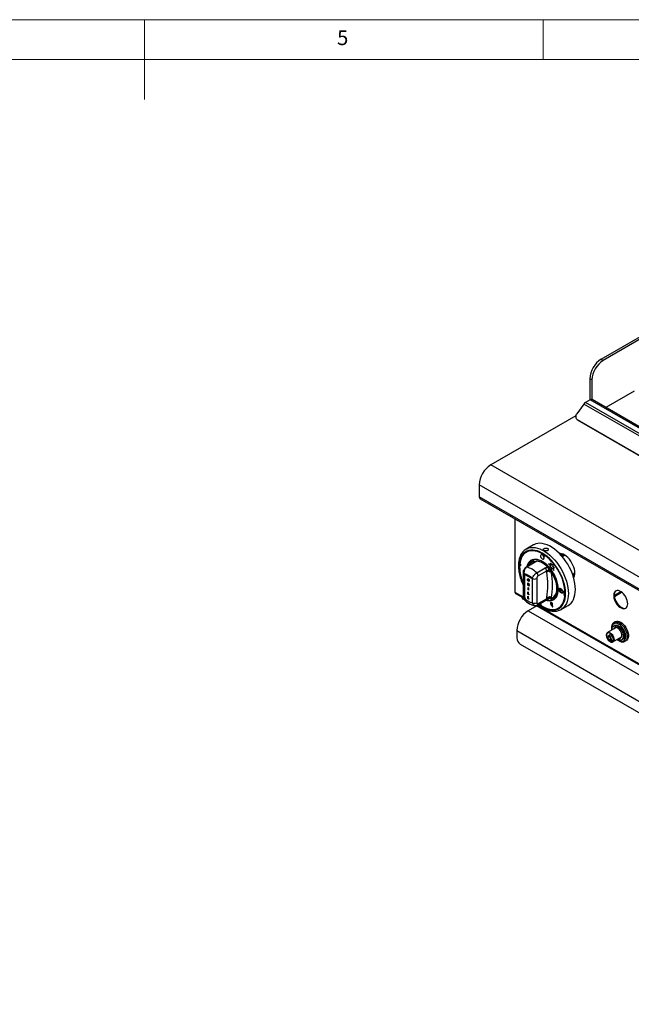
# Model space of a CAD drawing. Units: millimetres. Extents: x 5 to 415, y 5 to 292.
# Drawn here: x 194 to 271, y 169 to 292 of the extents above; entities that cross this region are included whole.
import ezdxf

# ---------------------------------------------------------------- set-up
doc = ezdxf.new("R2010")
doc.units = ezdxf.units.MM
doc.styles.add('SLDTEXTSTYLE0', font='TXT', dxfattribs={"width": 0.75})

msp = doc.modelspace()

# ---------------------------------------------------------------- linework, layer by layer
at = {"color": 7, "linetype": 'Continuous', "lineweight": 18}
for p, q in [((415, 292), (5, 292)), ((210, 292), (210, 282)), ((260, 287), (260, 292)), ((410, 287), (10, 287))]:
    msp.add_line(p, q, dxfattribs=at)
at = {"color": 7, "linetype": 'Continuous', "lineweight": 25}
for p, q in [((267.267, 249.444), (319.461, 279.575)), ((319.726, 279.422), (267.532, 249.291)), ((267.267, 249.444), (267.532, 249.291)), ((266.118, 246.842), (265.853, 246.995)), ((265.853, 246.995), (265.853, 244.331)), ((266.118, 246.842), (266.118, 244.394)), ((271.421, 245.453), (267.856, 243.395)), ((265.101, 243.823), (264.217, 242.597)), ((344.12, 198.206), (265.101, 243.823)), ((265.897, 244.356), (265.304, 244.014)), ((344.323, 198.397), (265.304, 244.014)), ((344.916, 198.739), (265.897, 244.356)), ((345.137, 198.781), (266.147, 244.381)), ((264.103, 242.351), (253.426, 236.187)), ((264.202, 241.916), (264.278, 241.834)), ((342.432, 196.734), (264.297, 241.841)), ((264.297, 241.841), (264.373, 241.759)), ((342.508, 196.653), (264.373, 241.759)), ((332.975, 190.264), (253.426, 236.187)), ((331.543, 187.784), (251.994, 233.707)), ((251.994, 233.707), (251.994, 232.176)), ((331.543, 186.253), (251.994, 232.176)), ((252.097, 231.947), (331.647, 186.024)), ((256.466, 229.425), (256.466, 220.233)), ((258.769, 226.155), (257.885, 225.645)), ((259.748, 224.939), (259.731, 224.929)), ((262.157, 225.074), (262.09, 225.036)), ((262.206, 225.077), (262.106, 225.019)), ((262.725, 224.856), (262.414, 224.676)), ((258.916, 223.966), (257.852, 223.352)), ((259.015, 223.981), (257.951, 223.367)), ((258.483, 224.222), (258.474, 224.217)), ((258.801, 224.069), (258.835, 224.178)), ((259.086, 224.125), (259.2, 224.143)), ((260.043, 224.387), (260.061, 224.398)), ((260.7, 223.762), (260.718, 223.772)), ((260.7, 223.762), (260.942, 223.497)), ((260.952, 223.657), (260.7, 223.762)), ((260.95, 223.675), (260.718, 223.772)), ((260.942, 223.497), (260.857, 223.395)), ((260.934, 223.852), (260.952, 223.862)), ((260.934, 223.852), (260.952, 223.657)), ((261.063, 223.645), (260.934, 223.852)), ((261.08, 223.655), (260.952, 223.862)), ((261.279, 223.73), (261.063, 223.645)), ((261.063, 223.645), (261.08, 223.655)), ((261.297, 223.74), (261.08, 223.655)), ((261.23, 223.437), (261.279, 223.73)), ((261.23, 223.437), (261.248, 223.447)), ((261.394, 223.281), (261.23, 223.437)), ((261.248, 223.447), (261.297, 223.74)), ((261.411, 223.291), (261.248, 223.447)), ((261.279, 223.73), (261.297, 223.74)), ((257.488, 222.707), (257.488, 219.679)), ((257.598, 222.554), (257.598, 219.526)), ((257.651, 222.469), (257.651, 219.825)), ((258.596, 222.005), (257.66, 222.545)), ((259.189, 222.652), (260.252, 223.266)), ((260.429, 222.876), (259.365, 222.262)), ((260.446, 222.758), (260.429, 222.876)), ((260.592, 223.339), (260.705, 223.19)), ((260.871, 222.86), (260.82, 222.762)), ((260.857, 223.395), (261.014, 223.352)), ((260.956, 222.953), (261.011, 222.794)), ((261.014, 223.352), (261.056, 223.147)), ((261.056, 223.147), (261.127, 223.267)), ((261.056, 223.147), (261.073, 223.157)), ((261.073, 223.157), (261.133, 223.258)), ((261.127, 223.267), (261.342, 222.963)), ((261.246, 223.29), (261.394, 223.281)), ((261.342, 222.963), (261.246, 223.29)), ((261.359, 222.974), (261.267, 223.289)), ((261.342, 222.963), (261.359, 222.974)), ((261.394, 223.281), (261.411, 223.291)), ((263.685, 222.473), (263.979, 222.643)), ((258.061, 221.379), (258.079, 221.389)), ((258.061, 221.104), (258.061, 221.379)), ((258.061, 221.379), (258.145, 221.331)), ((258.098, 221.082), (258.061, 221.104)), ((258.079, 221.389), (258.163, 221.341)), ((258.104, 221.907), (258.084, 221.896)), ((258.089, 221.785), (258.107, 221.795)), ((258.132, 221.292), (258.098, 221.311)), ((258.098, 221.311), (258.098, 221.243)), ((258.098, 221.243), (258.116, 221.253)), ((258.098, 221.243), (258.13, 221.225)), ((258.106, 221.192), (258.098, 221.197)), ((258.098, 221.197), (258.098, 221.082)), ((258.098, 221.082), (258.116, 221.092)), ((258.107, 221.699), (258.125, 221.709)), ((258.116, 221.301), (258.116, 221.253)), ((258.116, 221.253), (258.148, 221.235)), ((258.116, 221.185), (258.116, 221.092)), ((258.13, 221.225), (258.148, 221.235)), ((258.145, 221.331), (258.163, 221.341)), ((258.148, 221.235), (258.184, 221.217)), ((258.149, 221.889), (258.166, 221.899)), ((258.149, 221.653), (258.166, 221.663)), ((258.151, 221.755), (258.169, 221.765)), ((258.151, 221.708), (258.151, 221.755)), ((258.151, 221.755), (258.235, 221.707)), ((258.198, 221.682), (258.151, 221.708)), ((258.186, 221.032), (258.158, 221.107)), ((258.169, 221.765), (258.252, 221.717)), ((258.238, 221.002), (258.186, 221.032)), ((258.232, 221.755), (258.194, 221.769)), ((258.198, 221.647), (258.198, 221.682)), ((258.202, 221.161), (258.222, 221.173)), ((258.213, 221.07), (258.231, 221.08)), ((258.213, 221.07), (258.238, 221.002)), ((258.222, 221.209), (258.24, 221.219)), ((258.231, 221.08), (258.256, 221.012)), ((258.232, 221.755), (258.249, 221.765)), ((258.235, 221.707), (258.252, 221.717)), ((258.235, 221.707), (258.235, 221.598)), ((258.235, 221.598), (258.252, 221.609)), ((258.238, 221.002), (258.256, 221.012)), ((258.252, 221.717), (258.252, 221.609)), ((258.658, 218.914), (258.658, 221.941)), ((259.189, 221.941), (259.189, 218.914)), ((256.541, 220.067), (257.516, 219.505)), ((258.061, 220.266), (258.079, 220.276)), ((258.061, 219.99), (258.061, 220.266)), ((258.061, 220.266), (258.098, 220.244)), ((258.201, 219.91), (258.061, 219.99)), ((258.061, 219.709), (258.079, 219.72)), ((258.061, 219.434), (258.061, 219.709)), ((258.061, 219.709), (258.098, 219.688)), ((258.079, 220.276), (258.116, 220.255)), ((258.079, 219.72), (258.116, 219.698)), ((258.098, 220.244), (258.116, 220.255)), ((258.098, 220.244), (258.098, 220.015)), ((258.098, 220.015), (258.116, 220.026)), ((258.098, 220.015), (258.201, 219.956)), ((258.116, 220.255), (258.116, 220.026)), ((258.116, 220.026), (258.218, 219.967)), ((258.12, 220.788), (258.138, 220.799)), ((258.12, 220.513), (258.12, 220.788)), ((258.12, 220.788), (258.158, 220.767)), ((258.158, 220.491), (258.12, 220.513)), ((258.138, 220.799), (258.175, 220.777)), ((258.158, 220.767), (258.175, 220.777)), ((258.158, 220.767), (258.158, 220.491)), ((258.158, 220.491), (258.175, 220.501)), ((258.175, 220.777), (258.175, 220.501)), ((258.201, 219.956), (258.218, 219.967)), ((258.201, 219.956), (258.201, 219.91)), ((258.201, 219.91), (258.218, 219.92)), ((258.218, 219.967), (258.218, 219.92)), ((262.006, 220.601), (262.024, 220.611)), ((262.121, 220.56), (262.006, 220.601)), ((262.007, 220.447), (262.121, 220.359)), ((262.138, 220.57), (262.024, 220.611)), ((262.056, 220.687), (262.038, 220.677)), ((262.121, 220.56), (262.138, 220.57)), ((262.133, 220.551), (262.151, 220.561)), ((262.277, 220.369), (262.133, 220.551)), ((262.133, 220.354), (262.277, 220.369)), ((262.295, 220.379), (262.151, 220.561)), ((262.607, 220.179), (262.271, 220.569)), ((262.271, 220.177), (262.288, 220.187)), ((262.271, 220.177), (262.607, 220.179)), ((262.277, 220.369), (262.295, 220.379)), ((262.279, 220.583), (262.296, 220.593)), ((262.646, 220.156), (262.279, 220.583)), ((262.279, 220.154), (262.646, 220.156)), ((262.288, 220.187), (262.598, 220.189)), ((262.664, 220.166), (262.296, 220.593)), ((262.646, 220.156), (262.664, 220.166)), ((268.92, 219.83), (269.744, 220.305)), ((268.928, 219.712), (269.842, 220.239)), ((257.366, 219.591), (257.366, 219.561)), ((257.659, 219.562), (257.598, 219.526)), ((257.659, 219.585), (257.668, 219.557)), ((257.659, 219.585), (257.659, 219.562)), ((258.201, 219.353), (258.061, 219.434)), ((258.098, 219.688), (258.116, 219.698)), ((258.098, 219.688), (258.098, 219.459)), ((258.098, 219.459), (258.116, 219.469)), ((258.098, 219.459), (258.201, 219.4)), ((258.116, 219.698), (258.116, 219.469)), ((258.116, 219.469), (258.218, 219.41)), ((259.215, 218.524), (258.119, 217.891)), ((258.201, 219.4), (258.218, 219.41)), ((258.201, 219.4), (258.201, 219.353)), ((258.201, 219.353), (258.218, 219.363)), ((258.218, 219.41), (258.218, 219.363)), ((259.136, 218.569), (284.033, 204.197)), ((259.288, 218.626), (260.351, 219.24)), ((259.365, 218.797), (260.429, 219.411)), ((259.47, 218.731), (259.522, 218.692)), ((259.589, 218.773), (259.744, 218.664)), ((259.606, 218.761), (259.609, 218.773)), ((260.429, 219.411), (260.446, 219.549)), ((260.705, 219.384), (260.679, 219.379)), ((260.82, 219.679), (260.871, 219.523)), ((260.96, 218.96), (260.942, 218.95)), ((260.945, 218.921), (260.956, 218.839)), ((261.011, 219.451), (260.956, 219.33)), ((260.956, 218.839), (261.076, 218.685)), ((260.961, 218.704), (261.188, 218.396)), ((260.971, 218.715), (260.989, 218.725)), ((260.971, 218.715), (261.168, 218.448)), ((260.989, 218.725), (261.165, 218.485)), ((261.071, 218.85), (261.021, 218.928)), ((261.089, 218.86), (261.062, 218.902)), ((261.071, 218.85), (261.089, 218.86)), ((261.076, 218.685), (261.071, 218.85)), ((261.076, 218.685), (261.093, 218.695)), ((261.093, 218.695), (261.089, 218.86)), ((261.168, 218.448), (261.15, 218.731)), ((261.168, 218.722), (261.186, 218.732)), ((261.188, 218.396), (261.168, 218.722)), ((261.206, 218.406), (261.186, 218.732)), ((261.317, 219.291), (261.326, 219.296)), ((262.26, 218.067), (263.144, 218.577)), ((258.119, 217.891), (337.227, 172.223)), ((261.188, 218.396), (261.206, 218.406)), ((262.311, 218.099), (262.26, 218.067)), ((268.982, 216.061), (268.849, 215.984)), ((268.865, 216.422), (268.884, 216.434)), ((269.043, 216.526), (268.884, 216.434)), ((256.687, 215.411), (335.795, 169.743)), ((256.687, 215.411), (256.687, 214.492)), ((268.069, 215.172), (268.077, 215.178)), ((269.154, 215.799), (268.077, 215.178)), ((268.142, 214.779), (268.204, 214.815)), ((268.142, 214.779), (268.178, 214.606)), ((268.255, 214.618), (268.142, 214.779)), ((268.275, 214.714), (268.204, 214.815)), ((268.31, 214.886), (268.255, 214.618)), ((268.31, 214.886), (268.372, 214.922)), ((268.365, 214.554), (268.31, 214.886)), ((268.427, 214.59), (268.372, 214.922)), ((257.129, 213.727), (335.353, 168.569)), ((268.178, 214.606), (268.027, 214.458)), ((268.027, 214.458), (268.169, 214.442)), ((268.169, 214.442), (268.142, 214.299)), ((268.142, 214.299), (268.31, 214.386)), ((268.31, 214.386), (268.478, 214.106)), ((268.365, 214.554), (268.427, 214.59)), ((268.478, 214.585), (268.365, 214.554)), ((268.54, 214.621), (268.427, 214.59)), ((268.443, 214.453), (268.478, 214.585)), ((268.443, 214.453), (268.505, 214.488)), ((268.593, 214.131), (268.443, 214.453)), ((268.452, 214.278), (268.593, 214.131)), ((268.478, 214.106), (268.452, 214.278)), ((268.478, 214.585), (268.54, 214.621)), ((268.478, 214.106), (268.54, 214.141)), ((268.505, 214.488), (268.54, 214.621)), ((268.655, 214.167), (268.505, 214.488)), ((268.54, 214.141), (268.532, 214.195)), ((268.593, 214.131), (268.655, 214.167)), ((268.755, 214.003), (269.832, 214.625)), ((269.36, 214.352), (269.521, 214.259)), ((269.536, 214.454), (269.56, 214.441)), ((269.742, 214.546), (269.565, 214.444)), ((269.763, 214.552), (269.587, 214.45)), ((269.763, 214.552), (269.792, 214.554)), ((269.84, 214.268), (269.972, 214.345)), ((270.247, 214.074), (270.406, 214.166))]:
    msp.add_line(p, q, dxfattribs=at)
at = {"color": 8, "linetype": 'Continuous', "lineweight": 25}
for p, q in [((262.214, 224.904), (262.416, 225.021)), ((262.23, 224.887), (262.402, 224.788)), ((258.833, 223.918), (258.801, 224.069)), ((258.658, 221.887), (257.651, 222.469)), ((256.466, 220.233), (257.491, 219.642)), ((259.265, 218.617), (284.008, 204.334))]:
    msp.add_line(p, q, dxfattribs=at)
at = {"color": 7, "linetype": 'Continuous', "lineweight": 25, "flags": 128}
for points in [[(264.373, 241.759), (264.294, 241.819), (264.278, 241.834)], [(263.144, 218.577), (263.304, 218.684), (263.495, 218.86), (263.661, 219.071), (263.799, 219.317), (263.908, 219.593), (263.987, 219.898), (264.034, 220.228), (264.05, 220.581), (264.034, 220.951), (263.987, 221.336), (263.908, 221.732), (263.799, 222.134), (263.661, 222.539), (263.495, 222.941), (263.304, 223.338), (263.088, 223.725), (262.85, 224.098), (262.593, 224.453), (262.319, 224.787), (262.031, 225.096), (261.732, 225.377), (261.425, 225.627), (261.113, 225.844), (260.8, 226.025), (260.488, 226.168), (260.181, 226.272), (259.882, 226.337), (259.594, 226.36), (259.32, 226.343), (259.063, 226.285), (258.825, 226.186), (258.769, 226.155)], [(259.481, 218.737), (259.598, 218.653), (259.896, 218.462), (260.194, 218.308), (260.488, 218.192), (260.777, 218.115), (261.055, 218.078), (261.321, 218.081), (261.571, 218.124), (261.803, 218.207), (262.014, 218.329), (262.202, 218.488), (262.364, 218.683), (262.5, 218.912), (262.607, 219.172), (262.684, 219.46), (262.731, 219.774), (262.746, 220.109), (262.731, 220.462), (262.684, 220.829), (262.607, 221.206), (262.5, 221.59), (262.364, 221.975), (262.202, 222.358), (262.014, 222.734), (261.803, 223.099), (261.571, 223.45), (261.321, 223.782), (261.055, 224.092), (260.777, 224.376), (260.488, 224.632), (260.194, 224.856), (259.896, 225.046), (259.598, 225.2), (259.303, 225.316), (259.015, 225.393), (258.736, 225.431), (258.47, 225.428), (258.22, 225.384), (257.988, 225.301), (257.777, 225.18), (257.59, 225.02), (257.427, 224.825), (257.292, 224.596), (257.185, 224.336), (257.107, 224.048), (257.061, 223.735), (257.045, 223.4)], [(258.86, 225.452), (258.835, 225.455), (258.56, 225.467), (258.3, 225.437), (258.058, 225.366), (257.836, 225.255), (257.638, 225.105), (257.464, 224.918), (257.318, 224.696), (257.201, 224.441), (257.114, 224.156), (257.057, 223.844)], [(260.107, 224.509), (260.098, 224.613), (260.056, 224.724), (259.989, 224.825), (259.906, 224.901), (259.82, 224.94), (259.745, 224.935), (259.691, 224.889), (259.667, 224.807), (259.676, 224.703), (259.718, 224.592), (259.785, 224.491), (259.868, 224.415), (259.953, 224.376), (260.029, 224.381), (260.083, 224.427), (260.107, 224.509)], [(260.125, 224.519), (260.115, 224.623), (260.074, 224.734), (260.007, 224.836), (259.924, 224.911), (259.838, 224.95), (259.762, 224.946), (259.748, 224.939)], [(260.28, 224.794), (260.272, 224.777), (260.24, 224.749), (260.194, 224.747), (260.143, 224.77), (260.093, 224.815), (260.053, 224.876), (260.028, 224.943), (260.023, 224.969)], [(263.979, 222.612), (263.964, 222.855), (263.917, 223.11), (263.842, 223.371), (263.738, 223.632), (263.609, 223.888), (263.457, 224.131), (263.287, 224.357), (263.102, 224.56), (262.906, 224.735), (262.704, 224.878), (262.501, 224.986), (262.302, 225.057), (262.111, 225.088), (262.038, 225.089)], [(262.181, 225.063), (262.179, 225.064), (262.157, 225.074)], [(262.402, 224.788), (262.481, 224.936), (262.516, 224.98)], [(257.079, 223.827), (257.107, 223.799), (257.147, 223.738), (257.172, 223.671), (257.178, 223.609), (257.163, 223.56), (257.131, 223.532), (257.086, 223.529), (257.056, 223.54)], [(257.145, 223.742), (257.137, 223.605), (257.136, 223.586)], [(257.171, 223.574), (257.165, 223.575), (257.136, 223.586)], [(260.34, 219.233), (260.517, 219.187), (260.752, 219.159), (260.973, 219.172), (261.177, 219.225), (261.361, 219.318), (261.522, 219.45), (261.658, 219.618), (261.765, 219.82), (261.843, 220.052), (261.891, 220.311), (261.906, 220.593), (261.891, 220.893), (261.843, 221.207), (261.765, 221.53), (261.658, 221.856), (261.522, 222.18), (261.361, 222.497), (261.177, 222.803), (260.973, 223.093), (260.752, 223.361), (260.517, 223.604), (260.272, 223.818), (260.022, 223.999), (259.769, 224.144), (259.519, 224.253), (259.274, 224.321), (259.039, 224.349), (258.818, 224.337), (258.614, 224.283), (258.43, 224.19), (258.269, 224.058), (258.134, 223.89), (258.026, 223.688), (257.948, 223.456), (257.935, 223.399)], [(261.886, 220.415), (261.892, 220.7), (261.867, 221.002), (261.81, 221.315), (261.724, 221.636), (261.609, 221.958), (261.467, 222.277), (261.301, 222.588), (261.112, 222.886), (260.905, 223.167), (260.682, 223.425), (260.446, 223.656), (260.202, 223.858), (259.953, 224.027), (259.704, 224.16), (259.457, 224.255), (259.218, 224.311), (258.989, 224.326), (258.775, 224.302), (258.579, 224.236), (258.404, 224.132), (258.252, 223.991), (258.126, 223.814), (258.029, 223.605), (257.973, 223.422)], [(260.061, 224.398), (260.1, 224.437), (260.125, 224.519)], [(260.956, 222.953), (261.151, 222.667), (261.324, 222.365), (261.474, 222.052), (261.596, 221.735), (261.69, 221.417), (261.753, 221.106), (261.785, 220.806), (261.785, 220.521), (261.753, 220.257), (261.69, 220.019), (261.596, 219.81), (261.474, 219.634), (261.324, 219.494), (261.151, 219.392), (260.956, 219.33)], [(261.011, 219.451), (261.191, 219.528), (261.348, 219.644), (261.481, 219.797), (261.587, 219.983), (261.664, 220.199), (261.711, 220.443), (261.727, 220.709), (261.711, 220.993), (261.664, 221.291), (261.587, 221.596), (261.481, 221.904), (261.348, 222.21), (261.191, 222.508), (261.011, 222.794)], [(260.401, 219.249), (260.591, 219.208), (260.82, 219.192), (261.034, 219.217), (261.23, 219.282), (261.405, 219.386), (261.557, 219.528), (261.683, 219.704), (261.78, 219.914), (261.848, 220.152), (261.886, 220.415)], [(262.279, 220.583), (262.197, 220.655), (262.114, 220.689), (262.042, 220.679), (261.994, 220.628), (261.977, 220.542), (261.994, 220.437), (262.042, 220.33), (262.114, 220.238), (262.197, 220.176), (262.279, 220.154)], [(262.271, 220.569), (262.196, 220.635), (262.12, 220.666), (262.054, 220.658), (262.01, 220.61), (261.995, 220.532), (262.01, 220.436), (262.054, 220.338), (262.12, 220.253), (262.196, 220.197), (262.271, 220.177)], [(262.06, 220.66), (262.028, 220.621), (262.024, 220.611)], [(262.296, 220.593), (262.215, 220.665), (262.132, 220.699), (262.06, 220.69), (262.056, 220.687)], [(262.722, 219.698), (262.702, 219.72), (262.662, 219.78), (262.637, 219.847), (262.631, 219.91), (262.646, 219.959), (262.678, 219.987), (262.723, 219.989), (262.744, 219.983)], [(270.608, 218.785), (270.592, 218.988), (270.545, 219.201), (270.468, 219.418), (270.364, 219.631), (270.237, 219.831), (270.092, 220.012), (269.933, 220.167), (269.766, 220.291), (269.599, 220.378), (269.435, 220.427), (269.282, 220.435), (269.146, 220.401), (269.03, 220.328), (268.939, 220.217), (268.876, 220.073), (268.845, 219.901), (268.845, 219.706), (268.876, 219.498), (268.939, 219.281), (269.03, 219.066), (269.146, 218.858), (269.282, 218.667), (269.435, 218.498), (269.599, 218.358), (269.766, 218.252), (269.933, 218.183), (270.092, 218.155), (270.237, 218.168), (270.364, 218.222), (270.468, 218.314), (270.545, 218.443), (270.592, 218.601), (270.608, 218.785)], [(269.141, 220.399), (269.109, 220.374), (269.018, 220.263), (268.956, 220.119), (268.924, 219.946), (268.924, 219.752), (268.956, 219.544), (269.018, 219.327), (269.109, 219.112), (269.225, 218.904), (269.362, 218.713), (269.515, 218.544), (269.678, 218.404), (269.846, 218.298), (270.012, 218.229), (270.171, 218.201), (270.317, 218.214), (270.388, 218.238)], [(257.674, 219.261), (257.57, 219.303), (257.463, 219.373), (257.394, 219.457), (257.367, 219.549), (257.366, 219.561)], [(259.526, 218.715), (259.537, 218.741), (259.569, 218.769), (259.615, 218.772), (259.666, 218.748), (259.716, 218.703), (259.756, 218.642), (259.781, 218.576), (259.787, 218.538)], [(259.786, 218.513), (260.09, 218.342), (260.391, 218.209), (260.687, 218.116), (260.974, 218.063), (261.249, 218.052), (261.509, 218.081), (261.751, 218.152), (261.973, 218.263), (262.171, 218.413), (262.345, 218.6), (262.48, 218.803)], [(261.168, 218.722), (261.154, 218.79), (261.12, 218.857), (261.073, 218.913), (261.02, 218.949), (260.97, 218.958), (260.93, 218.941), (260.907, 218.898), (260.905, 218.838), (260.924, 218.769), (260.961, 218.704)], [(261.15, 218.731), (261.138, 218.789), (261.109, 218.848), (261.068, 218.896), (261.022, 218.927), (260.978, 218.936), (260.944, 218.92), (260.924, 218.883), (260.923, 218.831), (260.939, 218.772), (260.971, 218.715)], [(261.186, 218.732), (261.171, 218.8), (261.138, 218.867), (261.091, 218.923), (261.038, 218.959), (260.987, 218.969), (260.96, 218.96)], [(268.644, 215.505), (268.644, 215.531), (268.66, 215.695), (268.709, 215.833), (268.787, 215.938), (268.891, 216.004), (269.016, 216.03), (269.157, 216.014), (269.306, 215.956), (269.458, 215.859), (269.604, 215.728), (269.737, 215.569), (269.853, 215.389), (269.945, 215.197), (270.008, 215.001), (270.041, 214.812), (270.041, 214.637), (270.008, 214.485), (269.945, 214.363), (269.853, 214.276), (269.737, 214.23), (269.604, 214.225), (269.458, 214.262), (269.322, 214.33)], [(268.982, 216.061), (269.023, 216.081), (269.149, 216.107), (269.29, 216.09), (269.439, 216.032), (269.59, 215.935), (269.736, 215.804), (269.87, 215.645), (269.985, 215.465), (270.077, 215.273), (270.141, 215.078), (270.173, 214.888), (270.173, 214.713), (270.141, 214.561), (270.077, 214.439), (269.985, 214.353), (269.972, 214.345)], [(269.043, 216.526), (269.075, 216.542), (269.217, 216.584), (269.376, 216.584), (269.547, 216.541), (269.724, 216.458), (269.901, 216.337), (270.072, 216.182), (270.232, 215.999), (270.374, 215.793), (270.493, 215.572), (270.587, 215.343), (270.651, 215.115), (270.684, 214.894), (270.684, 214.689), (270.651, 214.506), (270.587, 214.352), (270.493, 214.231), (270.406, 214.166)], [(268.807, 214.314), (268.791, 214.458), (268.744, 214.611), (268.669, 214.761), (268.572, 214.896), (268.461, 215.006), (268.342, 215.084), (268.226, 215.123), (268.121, 215.12), (268.034, 215.077), (267.973, 214.996), (267.941, 214.882), (267.941, 214.745), (267.973, 214.595), (268.034, 214.443), (268.121, 214.299), (268.226, 214.175), (268.342, 214.08), (268.461, 214.022), (268.572, 214.003), (268.669, 214.026), (268.744, 214.089), (268.791, 214.187), (268.807, 214.314)], [(268.807, 214.314), (268.79, 214.459), (268.743, 214.611), (268.669, 214.76), (268.572, 214.895), (268.46, 215.005), (268.342, 215.083), (268.227, 215.122), (268.122, 215.119), (268.035, 215.076), (267.974, 214.995), (267.942, 214.882), (267.942, 214.745), (267.974, 214.595), (268.035, 214.443), (268.122, 214.3), (268.227, 214.176), (268.342, 214.081), (268.46, 214.023), (268.572, 214.004), (268.669, 214.027), (268.743, 214.09), (268.79, 214.188), (268.807, 214.314)], [(268.074, 215.102), (268.053, 215.086), (267.991, 215.005), (267.959, 214.892), (267.959, 214.755), (267.991, 214.605), (268.043, 214.473)], [(269.587, 214.45), (269.695, 214.475), (269.782, 214.541), (269.84, 214.644), (269.867, 214.779), (269.86, 214.935), (269.82, 215.104), (269.75, 215.274), (269.654, 215.435), (269.539, 215.576), (269.411, 215.688), (269.278, 215.764), (269.15, 215.8), (269.034, 215.793), (268.938, 215.743), (268.868, 215.653), (268.856, 215.627)], [(269.073, 215.8), (269.045, 215.755), (269.033, 215.73)], [(268.052, 214.455), (268.053, 214.453), (268.139, 214.31), (268.244, 214.186), (268.36, 214.092), (268.478, 214.033), (268.59, 214.014), (268.686, 214.037), (268.688, 214.038)]]:
    msp.add_lwpolyline(points, dxfattribs=at)
at = {"color": 8, "linetype": 'Continuous', "lineweight": 25, "flags": 128}
for points in [[(259.423, 218.704), (259.591, 218.58), (259.896, 218.386), (260.201, 218.228), (260.502, 218.109), (260.797, 218.03), (261.082, 217.992), (261.354, 217.995), (261.61, 218.039), (261.847, 218.124), (262.063, 218.249), (262.255, 218.412), (262.422, 218.612), (262.56, 218.846), (262.67, 219.112), (262.749, 219.407), (262.796, 219.727), (262.812, 220.07), (262.796, 220.432), (262.749, 220.807), (262.67, 221.194), (262.56, 221.586), (262.422, 221.98), (262.255, 222.372), (262.063, 222.757), (261.847, 223.131), (261.61, 223.489), (261.354, 223.829), (261.082, 224.146), (260.797, 224.437), (260.502, 224.699), (260.201, 224.928), (259.896, 225.122), (259.591, 225.28), (259.289, 225.399), (258.994, 225.478), (258.709, 225.516), (258.437, 225.513), (258.181, 225.469), (257.944, 225.384), (257.728, 225.259), (257.536, 225.096), (257.37, 224.897), (257.231, 224.662), (257.122, 224.396), (257.043, 224.101), (256.995, 223.781), (256.979, 223.438), (256.979, 223.438)], [(257.892, 225.649), (257.941, 225.676), (258.179, 225.774), (258.436, 225.833), (258.71, 225.85), (258.998, 225.826), (259.297, 225.762), (259.604, 225.658), (259.916, 225.514), (260.229, 225.334), (260.541, 225.117), (260.848, 224.867), (261.147, 224.586), (261.435, 224.277), (261.709, 223.943), (261.966, 223.588), (262.204, 223.215), (262.42, 222.828), (262.612, 222.431), (262.777, 222.028), (262.915, 221.624), (263.024, 221.222), (263.103, 220.826), (263.15, 220.441), (263.166, 220.07), (263.15, 219.718), (263.103, 219.388), (263.024, 219.083), (262.915, 218.806), (262.777, 218.561), (262.612, 218.35), (262.42, 218.174), (262.311, 218.099)], [(257.642, 219.831), (257.644, 219.829), (257.651, 219.825)], [(258.616, 218.952), (258.624, 218.962), (258.658, 219.026)], [(269.298, 214.317), (269.435, 214.217), (269.601, 214.131), (269.763, 214.083), (269.914, 214.075), (270.05, 214.108), (270.165, 214.181), (270.255, 214.291), (270.317, 214.433), (270.348, 214.604), (270.348, 214.796), (270.317, 215.003), (270.255, 215.217), (270.165, 215.43), (270.05, 215.636), (269.914, 215.825), (269.763, 215.992), (269.601, 216.131), (269.435, 216.236), (269.271, 216.304), (269.113, 216.332), (268.969, 216.319), (268.844, 216.266), (268.741, 216.174), (268.665, 216.047), (268.618, 215.89), (268.602, 215.708), (268.602, 215.708)], [(268.884, 216.434), (268.965, 216.47), (269.109, 216.497), (269.268, 216.484), (269.436, 216.431), (269.609, 216.34), (269.78, 216.215), (269.944, 216.058), (270.096, 215.876), (270.231, 215.673), (270.345, 215.458), (270.433, 215.235), (270.494, 215.014), (270.525, 214.799), (270.525, 214.6), (270.494, 214.422), (270.433, 214.27), (270.345, 214.15), (270.241, 214.071)], [(268.077, 215.178), (268.077, 215.178), (268.177, 215.208), (268.292, 215.197), (268.416, 215.144), (268.54, 215.054), (268.656, 214.931), (268.755, 214.786), (268.832, 214.628), (268.879, 214.466), (268.896, 214.314)], [(268.602, 215.708), (268.618, 215.507), (268.62, 215.491)]]:
    msp.add_lwpolyline(points, dxfattribs=at)
at = {"color": 7, "linetype": 'Continuous', "lineweight": 25}
for centre, radius, start, end in [((268.902, 246.868), 3.051, 122.38676, 177.61324), ((269.167, 246.714), 3.051, 122.38676, 177.61324), ((266.044, 244.152), 0.251, 65.69242, 125.61738), ((265.656, 243.436), 0.677, 121.39225, 145.14893), ((264.593, 242.255), 0.509, 137.6057, 234.45079), ((255.08, 233.578), 3.089, 122.38682, 177.61315), ((252.239, 232.149), 0.247, 173.71058, 234.97699), ((260.328, 224.986), 0.201, 211.89957, 255.80576), ((262.329, 223.506), 5.295, 179.49223, 203.89061), ((258.712, 223.814), 0.27, 39.4339, 70.72298), ((258.749, 221.754), 2.431, 40.6913, 79.31408), ((262.438, 223.526), 5.394, 181.33898, 203.41173), ((257.254, 220.734), 1.852, 40.69387, 79.31151), ((257.403, 220.989), 2.44, 42.97717, 77.02821), ((258.779, 222.232), 0.587, 2.9005, 45.78472), ((259.843, 222.846), 0.587, 2.9005, 45.78472), ((260.757, 222.376), 0.492, 102.32996, 129.12709), ((252.287, 221.154), 8.316, 348.87596, 11.12404), ((259.576, 223.199), 1.129, 342.38081, 359.5709), ((260.807, 222.544), 0.322, 50.74647, 78.52931), ((252.511, 221.122), 8.663, 348.87592, 11.12408), ((263.88, 223.108), 0.709, 255.65984, 277.0013), ((262.82, 222.563), 1.16, 331.24793, 2.44059), ((258.923, 222.453), 0.576, 242.60994, 297.38974), ((256.651, 220.217), 0.186, 175.01049, 233.67648), ((262.247, 220.525), 0.252, 162.46868, 198.1146), ((262.359, 220.516), 0.337, 195.68616, 257.81707), ((262.11, 220.533), 0.0292, 36.66842, 67.54012), ((262.132, 220.372), 0.0175, 228.53878, 271.17636), ((262.127, 220.543), 0.0292, 36.66842, 67.54012), ((262.916, 219.936), 0.205, 164.54304, 208.83608), ((259.002, 220.733), 1.852, 220.69401, 259.31137), ((258.568, 219.534), 0.764, 232.4669, 247.53848), ((258.923, 219.425), 0.576, 242.60994, 297.38974), ((260.599, 218.998), 0.572, 84.74658, 105.52058), ((257.618, 218.595), 3.186, 14.33168, 17.77482), ((260.702, 219.021), 0.529, 54.33185, 71.42075), ((261.136, 218.856), 0.197, 164.66108, 221.5979), ((260.988, 218.867), 0.0689, 61.20772, 129.01032), ((259.774, 215.282), 3.089, 122.3869, 177.61309), ((257.647, 214.536), 0.961, 182.60542, 237.39456), ((270.031, 214.267), 0.51, 163.11428, 180.92437), ((269.588, 214.404), 0.0462, 91.6186, 166.09077), ((269.764, 214.508), 0.0445, 90.562, 119.67526)]:
    msp.add_arc(centre, radius, start, end, dxfattribs=at)
at = {"color": 8, "linetype": 'Continuous', "lineweight": 25}
for centre, radius, start, end in [((262.55, 223.573), 5.572, 181.39258, 204.71701), ((259.051, 223.214), 0.988, 102.62327, 163.30501), ((259.082, 223.188), 0.925, 107.70976, 155.07464), ((258.986, 223.838), 0.146, 78.5141, 118.64147), ((259.274, 223.867), 0.318, 126.00381, 152.73287), ((257.672, 222.723), 0.185, 184.86986, 246.29294), ((257.922, 223.224), 0.146, 78.51424, 118.63752), ((258.659, 219.853), 1.009, 181.59285, 202.62825), ((257.675, 219.698), 0.189, 185.69336, 245.6255), ((259.182, 218.777), 0.185, 305.19489, 6.31572), ((260.245, 219.391), 0.185, 304.97295, 6.33792), ((268.575, 214.272), 0.324, 303.73955, 7.39722)]:
    msp.add_arc(centre, radius, start, end, dxfattribs=at)
at = {"color": 7, "linetype": 'Continuous', "lineweight": 25}
for points, knots in [([(257.895, 225.646), (257.874, 225.636), (257.778, 225.587), (257.626, 225.466), (257.443, 225.284), (257.286, 225.07), (257.154, 224.828), (257.049, 224.558), (256.971, 224.264), (256.922, 223.952), (256.907, 223.706), (256.905, 223.507), (256.91, 223.299), (256.935, 222.994), (256.993, 222.623), (257.079, 222.245), (257.193, 221.864), (257.327, 221.491), (257.435, 221.248), (257.488, 221.131)], [0, 0, 0, 0, 0.0179548, 0.0824602, 0.1469685, 0.2118798, 0.2774995, 0.3439329, 0.4110977, 0.4787997, 0.5435515, 0.5601927, 0.5963087, 0.6644957, 0.7326271, 0.8006854, 0.8686671, 0.9365803, 1, 1, 1, 1]), ([(260.117, 225.454), (260.144, 225.441), (260.198, 225.415), (260.302, 225.396), (260.409, 225.396), (260.508, 225.417), (260.587, 225.458), (260.638, 225.514), (260.656, 225.578), (260.638, 225.641), (260.586, 225.697), (260.506, 225.738), (260.407, 225.759), (260.3, 225.759), (260.198, 225.738), (260.111, 225.701), (260.05, 225.652), (260.021, 225.595), (260.028, 225.537), (260.064, 225.489), (260.102, 225.464), (260.117, 225.454)], [0, 0, 0, 0, 0.0535962, 0.1071877, 0.1608647, 0.2146008, 0.2682407, 0.3217858, 0.3753783, 0.4290925, 0.482808, 0.5364063, 0.5899497, 0.6435868, 0.6973196, 0.7510023, 0.8045638, 0.8581251, 0.911805, 0.9655391, 1, 1, 1, 1]), ([(262.389, 224.693), (262.386, 224.701), (262.379, 224.718), (262.378, 224.742), (262.381, 224.76), (262.386, 224.772), (262.393, 224.781), (262.399, 224.786), (262.402, 224.788)], [0, 0, 0, 0, 0.24600071, 0.49567485, 0.63424532, 0.76331089, 0.88455234, 1, 1, 1, 1]), ([(258.835, 224.178), (258.835, 224.177), (258.843, 224.161), (258.872, 224.098), (258.9, 224.034), (258.921, 223.986)], [0, 0, 0, 0, 0.00890419, 0.249401, 1, 1, 1, 1]), ([(258.996, 224.023), (258.997, 224.024), (258.999, 224.026), (258.976, 224.005), (258.943, 223.981), (258.917, 223.967), (258.915, 223.966)], [0, 0, 0, 0, 0.2177134, 0.5900176, 0.9705, 1, 1, 1, 1]), ([(258.995, 224.023), (259.009, 224.05), (259.032, 224.094), (259.071, 224.116), (259.086, 224.125)], [0, 0, 0, 0, 0.61060282, 1, 1, 1, 1]), ([(259.2, 224.143), (259.187, 224.125), (259.152, 224.073), (259.069, 224.017), (259.015, 223.981)], [0, 0, 0, 0, 0.3516675, 1, 1, 1, 1]), ([(257.852, 223.352), (257.815, 223.327), (257.739, 223.277), (257.643, 223.168), (257.562, 223.037), (257.508, 222.888), (257.483, 222.775), (257.489, 222.714), (257.49, 222.707)], [0, 0, 0, 0, 0.1733956, 0.3604338, 0.555075, 0.7566064, 0.9716943, 1, 1, 1, 1]), ([(257.951, 223.367), (257.904, 223.334), (257.812, 223.268), (257.697, 223.108), (257.617, 222.922), (257.579, 222.727), (257.592, 222.609), (257.598, 222.554)], [0, 0, 0, 0, 0.2036748, 0.4052769, 0.6081506, 0.8182682, 1, 1, 1, 1]), ([(258.658, 221.941), (258.675, 221.998), (258.709, 222.112), (258.822, 222.305), (258.964, 222.478), (259.092, 222.593), (259.165, 222.638), (259.189, 222.652)], [0, 0, 0, 0, 0.2280484, 0.4605197, 0.6867223, 0.9013075, 1, 1, 1, 1]), ([(259.365, 222.262), (259.356, 222.256), (259.327, 222.237), (259.278, 222.188), (259.229, 222.111), (259.195, 222.023), (259.191, 221.969), (259.189, 221.941)], [0, 0, 0, 0, 0.09596805, 0.30563265, 0.5299411, 0.76516185, 1, 1, 1, 1]), ([(260.252, 223.266), (260.319, 223.295), (260.423, 223.34), (260.548, 223.339), (260.592, 223.339)], [0, 0, 0, 0, 0.6483352, 1, 1, 1, 1]), ([(260.652, 222.857), (260.645, 222.861), (260.607, 222.879), (260.537, 222.9), (260.467, 222.892), (260.436, 222.879), (260.429, 222.876)], [0, 0, 0, 0, 0.1021148, 0.5294984, 0.9011588, 1, 1, 1, 1]), ([(260.82, 222.762), (260.814, 222.767), (260.762, 222.807), (260.704, 222.834), (260.652, 222.857)], [0, 0, 0, 0, 0.1110487, 1, 1, 1, 1]), ([(260.705, 223.19), (260.735, 223.134), (260.79, 223.031), (260.826, 222.894), (260.832, 222.807), (260.823, 222.774), (260.82, 222.762)], [0, 0, 0, 0, 0.3853296, 0.7045204, 0.8999776, 1, 1, 1, 1]), ([(260.871, 222.86), (260.892, 222.884), (260.919, 222.916), (260.949, 222.946), (260.956, 222.953), (260.956, 222.953)], [0, 0, 0, 0, 0.750599, 0.9910958, 1, 1, 1, 1]), ([(258.052, 221.804), (258.053, 221.822), (258.055, 221.859), (258.076, 221.895), (258.11, 221.907), (258.136, 221.895), (258.149, 221.889)], [0, 0, 0, 0, 0.2808997, 0.5607697, 0.7800973, 1, 1, 1, 1]), ([(258.151, 221.605), (258.134, 221.617), (258.101, 221.641), (258.059, 221.72), (258.054, 221.772), (258.052, 221.804)], [0, 0, 0, 0, 0.279999, 0.5597678, 1, 1, 1, 1]), ([(258.148, 221.842), (258.141, 221.846), (258.127, 221.853), (258.109, 221.849), (258.091, 221.831), (258.09, 221.804), (258.089, 221.785)], [0, 0, 0, 0, 0.1869641, 0.3736471, 0.5605952, 1, 1, 1, 1]), ([(258.089, 221.785), (258.089, 221.77), (258.09, 221.742), (258.102, 221.712), (258.107, 221.699)], [0, 0, 0, 0, 0.560908, 1, 1, 1, 1]), ([(258.104, 221.905), (258.112, 221.909), (258.129, 221.917), (258.153, 221.906), (258.166, 221.899)], [0, 0, 0, 0, 0.4434346, 1, 1, 1, 1]), ([(258.158, 221.107), (258.152, 221.126), (258.144, 221.151), (258.123, 221.182), (258.112, 221.189), (258.106, 221.192)], [0, 0, 0, 0, 0.5618944, 0.7795635, 1, 1, 1, 1]), ([(258.127, 221.857), (258.123, 221.854), (258.108, 221.841), (258.107, 221.815), (258.107, 221.795)], [0, 0, 0, 0, 0.2818648, 1, 1, 1, 1]), ([(258.107, 221.795), (258.107, 221.78), (258.108, 221.752), (258.12, 221.722), (258.125, 221.709)], [0, 0, 0, 0, 0.560908, 1, 1, 1, 1]), ([(258.107, 221.699), (258.114, 221.688), (258.125, 221.668), (258.141, 221.657), (258.149, 221.653)], [0, 0, 0, 0, 0.5584462, 1, 1, 1, 1]), ([(258.125, 221.709), (258.131, 221.698), (258.143, 221.678), (258.159, 221.668), (258.166, 221.663)], [0, 0, 0, 0, 0.5584462, 1, 1, 1, 1]), ([(258.13, 221.225), (258.143, 221.217), (258.158, 221.207), (258.175, 221.205), (258.181, 221.209), (258.185, 221.217), (258.185, 221.224), (258.185, 221.228)], [0, 0, 0, 0, 0.50059369, 0.62524704, 0.74996716, 0.87484164, 1, 1, 1, 1]), ([(258.167, 221.27), (258.16, 221.274), (258.149, 221.282), (258.137, 221.289), (258.132, 221.292)], [0, 0, 0, 0, 0.5596306, 1, 1, 1, 1]), ([(258.145, 221.331), (258.156, 221.324), (258.178, 221.312), (258.207, 221.278), (258.221, 221.24), (258.222, 221.219), (258.222, 221.209)], [0, 0, 0, 0, 0.2818922, 0.5584484, 0.7789177, 1, 1, 1, 1]), ([(258.194, 221.769), (258.193, 221.777), (258.189, 221.793), (258.177, 221.815), (258.163, 221.833), (258.153, 221.839), (258.148, 221.842)], [0, 0, 0, 0, 0.2804028, 0.559792, 0.7797757, 1, 1, 1, 1]), ([(258.149, 221.889), (258.16, 221.881), (258.183, 221.866), (258.211, 221.828), (258.226, 221.789), (258.23, 221.766), (258.232, 221.755)], [0, 0, 0, 0, 0.2801097, 0.5589156, 0.7791849, 1, 1, 1, 1]), ([(258.149, 221.653), (258.159, 221.648), (258.177, 221.641), (258.191, 221.645), (258.198, 221.647)], [0, 0, 0, 0, 0.5589396, 1, 1, 1, 1]), ([(258.235, 221.598), (258.221, 221.593), (258.196, 221.584), (258.165, 221.598), (258.151, 221.605)], [0, 0, 0, 0, 0.55898057, 1, 1, 1, 1]), ([(258.163, 221.341), (258.174, 221.335), (258.196, 221.322), (258.225, 221.288), (258.238, 221.25), (258.239, 221.229), (258.24, 221.219)], [0, 0, 0, 0, 0.2818922, 0.5584484, 0.7789177, 1, 1, 1, 1]), ([(258.166, 221.899), (258.178, 221.891), (258.201, 221.876), (258.229, 221.838), (258.244, 221.799), (258.247, 221.777), (258.249, 221.765)], [0, 0, 0, 0, 0.2801097, 0.5589156, 0.7791849, 1, 1, 1, 1]), ([(258.166, 221.663), (258.177, 221.658), (258.188, 221.652), (258.197, 221.654), (258.198, 221.654)], [0, 0, 0, 0, 0.92215297, 1, 1, 1, 1]), ([(258.185, 221.228), (258.185, 221.232), (258.185, 221.24), (258.18, 221.252), (258.174, 221.262), (258.169, 221.267), (258.167, 221.27)], [0, 0, 0, 0, 0.28037959, 0.55963832, 0.77981168, 1, 1, 1, 1]), ([(258.222, 221.209), (258.222, 221.199), (258.221, 221.179), (258.207, 221.161), (258.188, 221.157), (258.174, 221.161), (258.168, 221.164)], [0, 0, 0, 0, 0.2803085, 0.5593647, 0.779452, 1, 1, 1, 1]), ([(258.168, 221.164), (258.174, 221.154), (258.186, 221.137), (258.197, 221.112), (258.205, 221.091), (258.21, 221.077), (258.213, 221.07)], [0, 0, 0, 0, 0.3395516, 0.5596011, 0.7797796, 1, 1, 1, 1]), ([(258.194, 221.16), (258.198, 221.155), (258.206, 221.143), (258.214, 221.123), (258.223, 221.101), (258.228, 221.087), (258.231, 221.08)], [0, 0, 0, 0, 0.2219749, 0.4811988, 0.7405748, 1, 1, 1, 1]), ([(258.24, 221.219), (258.239, 221.209), (258.238, 221.19), (258.23, 221.174), (258.222, 221.173), (258.222, 221.173)], [0, 0, 0, 0, 0.49928, 0.9963292, 1, 1, 1, 1]), ([(257.489, 219.679), (257.488, 219.674), (257.485, 219.624), (257.501, 219.53), (257.55, 219.408), (257.598, 219.33), (257.634, 219.303), (257.636, 219.301)], [0, 0, 0, 0, 0.0330946, 0.3658757, 0.6792688, 0.9832473, 1, 1, 1, 1]), ([(257.634, 219.303), (257.656, 219.281), (257.751, 219.184), (257.931, 219.031), (258.176, 218.857), (258.433, 218.715), (258.689, 218.616), (258.863, 218.571), (258.947, 218.559), (258.95, 218.559)], [0, 0, 0, 0, 0.05603067, 0.24488361, 0.43563612, 0.62823158, 0.82143003, 0.99275418, 1, 1, 1, 1]), ([(258.948, 218.561), (258.953, 218.559), (258.998, 218.546), (259.088, 218.554), (259.198, 218.578), (259.26, 218.613), (259.287, 218.628)], [0, 0, 0, 0, 0.0428989, 0.3944779, 0.7441817, 1, 1, 1, 1]), ([(259.189, 218.914), (259.19, 218.894), (259.193, 218.851), (259.218, 218.803), (259.257, 218.776), (259.308, 218.771), (259.346, 218.789), (259.365, 218.797)], [0, 0, 0, 0, 0.1873912, 0.4010602, 0.6036326, 0.8017383, 1, 1, 1, 1]), ([(259.369, 218.673), (259.401, 218.646), (259.53, 218.538), (259.763, 218.38), (260.065, 218.2), (260.369, 218.056), (260.671, 217.946), (260.969, 217.873), (261.26, 217.837), (261.541, 217.841), (261.807, 217.882), (262.055, 217.963), (262.225, 218.038), (262.305, 218.096), (262.316, 218.104)], [0, 0, 0, 0, 0.0320216, 0.1284889, 0.2251214, 0.3218875, 0.4186762, 0.5152733, 0.6113831, 0.7066458, 0.8007475, 0.8935786, 0.9853453, 1, 1, 1, 1]), ([(260.352, 219.24), (260.358, 219.243), (260.386, 219.26), (260.46, 219.295), (260.568, 219.337), (260.645, 219.362), (260.681, 219.373)], [0, 0, 0, 0, 0.07313747, 0.3834923, 0.71497157, 1, 1, 1, 1]), ([(260.429, 219.411), (260.457, 219.43), (260.514, 219.466), (260.593, 219.52), (260.637, 219.555), (260.652, 219.568)], [0, 0, 0, 0, 0.3946012, 0.7873503, 1, 1, 1, 1]), ([(260.652, 219.568), (260.704, 219.601), (260.762, 219.638), (260.814, 219.675), (260.82, 219.679)], [0, 0, 0, 0, 0.88894839, 1, 1, 1, 1]), ([(260.82, 219.679), (260.824, 219.652), (260.835, 219.588), (260.811, 219.492), (260.766, 219.42), (260.72, 219.393), (260.705, 219.384)], [0, 0, 0, 0, 0.1795956, 0.4386088, 0.8174231, 1, 1, 1, 1]), ([(260.956, 219.33), (260.956, 219.331), (260.949, 219.347), (260.919, 219.411), (260.892, 219.474), (260.871, 219.523)], [0, 0, 0, 0, 0.0089077, 0.2494001, 1, 1, 1, 1]), ([(268.864, 216.416), (268.839, 216.4), (268.773, 216.359), (268.691, 216.256), (268.619, 216.116), (268.575, 215.95), (268.563, 215.791), (268.568, 215.632), (268.585, 215.536), (268.595, 215.477)], [0, 0, 0, 0, 0.0980771, 0.2575219, 0.4189884, 0.5852771, 0.7609074, 0.8531616, 1, 1, 1, 1]), ([(268.067, 215.171), (268.041, 215.15), (267.988, 215.108), (267.939, 215.01), (267.915, 214.89), (267.92, 214.751), (267.953, 214.601), (268.013, 214.451), (268.083, 214.325), (268.138, 214.26), (268.159, 214.235)], [0, 0, 0, 0, 0.1207251, 0.2461794, 0.3760926, 0.5107527, 0.64693, 0.7828386, 0.9185394, 1, 1, 1, 1]), ([(268.159, 214.235), (268.172, 214.218), (268.218, 214.158), (268.311, 214.078), (268.432, 214.003), (268.551, 213.966), (268.662, 213.962), (268.723, 213.99), (268.753, 214.004)], [0, 0, 0, 0, 0.0765233, 0.2683087, 0.4615369, 0.6564918, 0.8302525, 1, 1, 1, 1]), ([(269.272, 214.301), (269.274, 214.299), (269.329, 214.246), (269.445, 214.167), (269.617, 214.07), (269.791, 214.012), (269.959, 213.993), (270.113, 214.01), (270.199, 214.052), (270.239, 214.072)], [0, 0, 0, 0, 0.0063733, 0.1767054, 0.3480126, 0.5200965, 0.6911555, 0.8582626, 1, 1, 1, 1])]:
    msp.add_open_spline(points, degree=3, knots=knots, dxfattribs=at)
at = {"color": 8, "linetype": 'Continuous', "lineweight": 25}
for points, knots in [([(262.389, 224.693), (262.425, 224.788), (262.465, 224.894), (262.548, 224.939), (262.556, 224.944)], [0, 0, 0, 0, 0.8968705, 1, 1, 1, 1]), ([(263.967, 222.452), (263.964, 222.451), (263.891, 222.407), (263.788, 222.428), (263.689, 222.448)], [0, 0, 0, 0, 0.0373486, 1, 1, 1, 1]), ([(257.598, 219.526), (257.59, 219.475), (257.577, 219.38), (257.619, 219.329), (257.638, 219.306)], [0, 0, 0, 0, 0.5407789, 1, 1, 1, 1]), ([(258.95, 218.565), (258.936, 218.566), (258.876, 218.567), (258.786, 218.633), (258.698, 218.752), (258.671, 218.862), (258.658, 218.914)], [0, 0, 0, 0, 0.0932573, 0.4025684, 0.7229245, 1, 1, 1, 1])]:
    msp.add_open_spline(points, degree=3, knots=knots, dxfattribs=at)

# ---------------------------------------------------------------- texts
at = {"color": 7, "linetype": 'Continuous', "lineweight": 0, "insert": (234.167, 290.668), "char_height": 1.852, "attachment_point": 1, "style": 'SLDTEXTSTYLE0'}
msp.add_mtext('5', dxfattribs=at)

doc.saveas('drawing.dxf')
